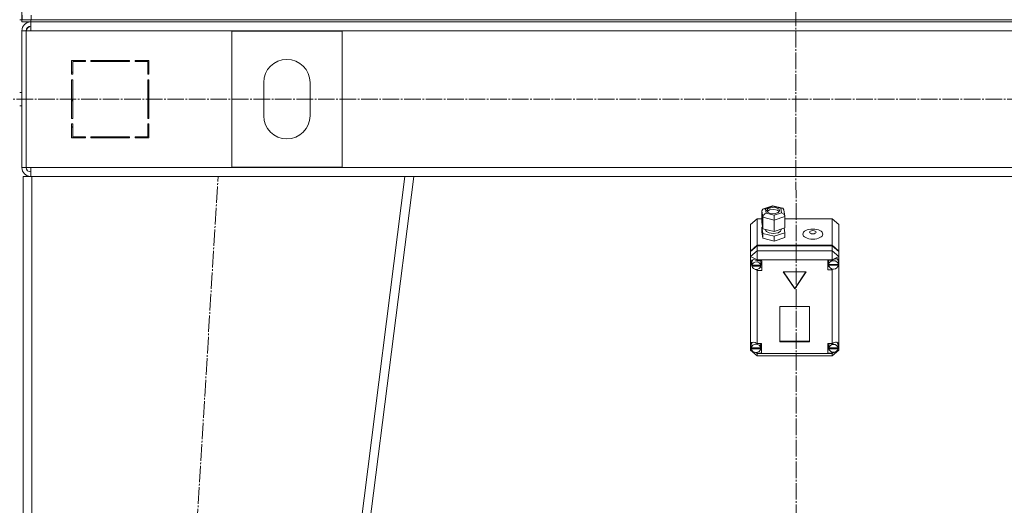
# Model space of a CAD drawing. Units: millimetres. Extents: x 0 to 26065, y -9 to 17820.
# Drawn here: x 7301 to 8193, y 11968 to 12408 of the extents above; entities that cross this region are included whole.
import ezdxf

# ---------------------------------------------------------------- set-up
doc = ezdxf.new("R2010")
doc.units = ezdxf.units.MM
doc.linetypes.add('K5LT_AXLED', pattern=[19.5, 15, -1.5, 1.5, -1.5])
doc.linetypes.add('K5LT_THIN', pattern=[0])
doc.layers.add('OSI', color=2, linetype='Continuous', true_color=0xffff00)
doc.layers.add('R', color=1, linetype='Continuous', true_color=0xff0000)

msp = doc.modelspace()

# ---------------------------------------------------------------- linework, layer by layer
at = {"layer": 'OSI', "color": 30, "linetype": 'K5LT_AXLED', "lineweight": 18, "true_color": 0xff8000}
for p, q in [((8003.16, 14874.49), (8005.16, 11115.64)), ((3047.67, 12336.31), (8763.67, 12336.31)), ((7359.16, 10256.87), (7481.13, 12266.4))]:
    msp.add_line(p, q, dxfattribs=at)
at = {"layer": 'R', "color": 7, "linetype": 'K5LT_THIN', "lineweight": 18}
for p, q in [((7303.43, 14208.31), (7303.43, 12408.31)), ((7301.43, 12408.31), (7303.43, 12408.31)), ((7303.43, 12408.31), (7311.43, 12408.31)), ((7303.43, 12406.31), (7303.43, 12408.31)), ((7311.43, 12406.31), (7303.43, 12406.31)), ((7303.79, 12408.31), (7303.79, 12412.31)), ((7311.79, 12408.31), (7303.79, 12408.31)), ((7311.43, 12408.31), (8695.43, 12408.31)), ((7311.43, 12406.31), (7311.43, 12408.31)), ((7311.43, 12406.31), (8695.43, 12406.31)), ((7311.43, 12398.31), (7311.43, 12406.31)), ((7311.79, 12408.31), (7311.79, 12412.31)), ((7311.79, 12408.31), (8695.79, 12408.31)), ((7303.43, 12398.31), (7303.43, 12274.31)), ((7303.43, 12398.31), (7307.43, 12398.31)), ((7307.43, 12398.31), (7307.43, 12274.31)), ((7307.43, 12398.31), (7311.43, 12398.31)), ((8695.43, 12398.31), (7311.43, 12398.31)), ((7493.43, 12274.81), (7493.43, 12397.81)), ((7493.43, 12397.81), (7593.43, 12397.81)), ((7593.43, 12397.81), (7593.43, 12274.81)), ((7348.43, 12371.31), (7348.43, 12358.81)), ((7360.93, 12371.31), (7348.43, 12371.31)), ((7349.43, 12370.31), (7360.93, 12370.31)), ((7349.43, 12358.81), (7349.43, 12370.31)), ((7358.97, 12371.31), (7360.93, 12370.31)), ((7360.93, 12370.31), (7360.93, 12371.31)), ((7400.93, 12371.31), (7365.93, 12371.31)), ((7365.93, 12371.31), (7365.93, 12370.31)), ((7365.93, 12370.31), (7400.93, 12370.31)), ((7372.74, 12370.31), (7372.16, 12371.31)), ((7378.51, 12371.31), (7379.1, 12370.31)), ((7382.55, 12370.31), (7381.96, 12371.31)), ((7400.93, 12370.31), (7400.93, 12371.31)), ((7405.93, 12371.31), (7405.93, 12370.31)), ((7418.43, 12371.31), (7405.93, 12371.31)), ((7405.93, 12370.31), (7417.43, 12370.31)), ((7417.43, 12370.31), (7417.43, 12358.81)), ((7418.43, 12358.81), (7418.43, 12371.31)), ((7349.43, 12360.44), (7348.43, 12360.95)), ((7348.43, 12358.81), (7349.43, 12358.81)), ((7348.43, 12353.81), (7348.43, 12318.81)), ((7349.43, 12353.81), (7348.43, 12353.81)), ((7349.43, 12318.81), (7349.43, 12353.81)), ((7417.43, 12358.81), (7418.43, 12358.81)), ((7418.43, 12353.81), (7417.43, 12353.81)), ((7417.43, 12353.81), (7417.43, 12318.81)), ((7418.43, 12318.81), (7418.43, 12353.81)), ((7522.43, 12321.31), (7522.43, 12351.31)), ((7564.43, 12351.31), (7564.43, 12321.31)), ((7301.43, 12342.31), (7303.43, 12342.31)), ((7348.43, 12334.58), (7349.43, 12335.66)), ((7301.43, 12330.31), (7303.43, 12330.31)), ((7348.43, 12318.81), (7349.43, 12318.81)), ((7417.43, 12318.81), (7418.43, 12318.81)), ((7349.43, 12313.81), (7348.43, 12313.81)), ((7348.43, 12313.81), (7348.43, 12301.31)), ((7349.43, 12302.31), (7349.43, 12313.81)), ((7418.43, 12313.81), (7417.43, 12313.81)), ((7417.43, 12313.81), (7417.43, 12302.31)), ((7418.43, 12309.37), (7417.43, 12311.07)), ((7418.43, 12301.31), (7418.43, 12313.81)), ((7348.43, 12301.31), (7360.93, 12301.31)), ((7360.93, 12302.31), (7349.43, 12302.31)), ((7349.43, 12301.31), (7349.43, 12302.31)), ((7359.43, 12301.31), (7359.43, 12302.31)), ((7360.93, 12301.31), (7360.93, 12302.31)), ((7400.93, 12302.31), (7365.93, 12302.31)), ((7365.93, 12302.31), (7365.93, 12301.31)), ((7365.93, 12301.31), (7400.93, 12301.31)), ((7400.93, 12301.31), (7400.93, 12302.31)), ((7405.93, 12302.31), (7405.93, 12301.31)), ((7417.43, 12302.31), (7405.93, 12302.31)), ((7405.93, 12301.31), (7418.43, 12301.31)), ((7417.43, 12305.22), (7418.43, 12303.52)), ((7303.43, 12274.31), (7307.43, 12274.31)), ((7307.43, 12274.31), (7311.43, 12274.31)), ((7311.43, 12274.31), (8695.43, 12274.31)), ((7311.43, 12274.31), (7311.43, 12266.31)), ((7593.43, 12274.81), (7493.43, 12274.81)), ((7304.43, 10266.31), (7304.43, 12266.31)), ((7312.43, 12266.31), (7304.43, 12266.31)), ((7312.43, 10266.31), (7312.43, 12266.31)), ((7650.37, 12266.31), (7312.43, 12266.31)), ((7396.37, 10266.31), (7650.37, 12266.31)), ((7404.43, 10266.31), (7658.43, 12266.31)), ((7658.43, 12266.31), (7650.37, 12266.31)), ((7658.37, 12266.31), (8348.49, 12266.31)), ((7973.74, 12235.1), (7974.57, 12236.66)), ((7974.57, 12236.66), (7975.05, 12236.89)), ((7975.05, 12236.89), (7976.86, 12236.93)), ((7975.07, 12236.9), (7983.42, 12239.73)), ((7983.56, 12239.2), (7976.86, 12236.93)), ((7976.86, 12236.93), (7977.42, 12232.89)), ((7978.23, 12235.6), (7978.21, 12235.34)), ((7979.42, 12237.11), (7978.23, 12235.6)), ((7980.61, 12235.95), (7978.5, 12234.53)), ((7982.93, 12238.17), (7979.42, 12237.11)), ((7984.61, 12236.46), (7980.61, 12235.95)), ((7986.59, 12237.88), (7982.93, 12238.17)), ((7983.42, 12239.73), (7983.42, 12239.73)), ((7983.42, 12239.73), (7983.56, 12239.2)), ((7983.43, 12239.73), (7992.38, 12237.54)), ((7990.82, 12237.42), (7983.56, 12239.2)), ((7987.72, 12235.76), (7984.61, 12236.46)), ((7988.86, 12236.79), (7986.59, 12237.88)), ((7989.38, 12234.48), (7987.72, 12235.76)), ((7989.64, 12235.34), (7988.86, 12236.79)), ((7992.4, 12237.53), (7990.82, 12237.42)), ((7991.39, 12233.38), (7990.82, 12237.42)), ((7992.64, 12237.45), (7992.4, 12237.53)), ((7993.67, 12236.12), (7992.64, 12237.45)), ((7993.67, 12236.1), (7994.48, 12230.34)), ((7969.43, 12227.99), (7963.43, 12222.8)), ((7969.43, 12227.99), (7969.43, 12203.91)), ((7973.74, 12227.99), (7969.43, 12227.99)), ((7974.55, 12229.32), (7973.74, 12235.1)), ((7973.74, 12235.1), (7973.74, 12224.72)), ((7974.55, 12229.32), (7974.55, 12218.94)), ((7984.93, 12226.78), (7974.55, 12229.32)), ((7977.42, 12232.89), (7984.68, 12231.11)), ((7978.21, 12235.34), (7978.99, 12233.89)), ((7978.5, 12234.53), (7978.47, 12234.48)), ((7978.99, 12233.89), (7981.26, 12232.8)), ((7981.26, 12232.8), (7984.92, 12232.52)), ((7984.68, 12231.11), (7991.39, 12233.38)), ((7984.92, 12232.52), (7988.43, 12233.57)), ((7994.5, 12230.02), (7984.93, 12226.78)), ((7984.93, 12226.78), (7984.93, 12216.4)), ((7988.43, 12233.57), (7989.62, 12235.08)), ((7989.62, 12235.08), (7989.64, 12235.34)), ((7991.39, 12233.38), (7993.5, 12232.17)), ((7993.5, 12232.17), (7994.47, 12230.36)), ((7994.47, 12230.36), (7994.5, 12230.02)), ((7994.5, 12230.02), (7994.5, 12219.64)), ((8037.43, 12227.99), (7994.5, 12227.99)), ((8001.24, 12227.99), (8005.62, 12227.99)), ((8037.43, 12203.91), (8037.43, 12227.99)), ((8037.43, 12227.99), (8043.43, 12222.8)), ((7963.43, 12198.72), (7963.43, 12222.8)), ((7973.74, 12224.72), (7974.55, 12218.94)), ((7974.32, 12220.59), (7973.74, 12220.4)), ((7973.74, 12220.4), (7973.74, 12216.07)), ((7973.74, 12220.4), (7974.55, 12214.62)), ((7974.55, 12218.94), (7984.93, 12216.4)), ((7977.07, 12218.32), (7977.07, 12217.99)), ((7977.07, 12217.99), (7977.86, 12216.38)), ((7984.93, 12216.4), (7994.5, 12219.64)), ((7990.64, 12216.76), (7991.09, 12217.99)), ((7991.09, 12218.49), (7991.09, 12217.99)), ((7994.5, 12215.32), (7993.92, 12219.45)), ((8043.43, 12222.8), (8043.43, 12198.72)), ((7973.74, 12216.07), (7974.55, 12210.29)), ((7974.55, 12214.62), (7974.55, 12210.29)), ((7974.55, 12214.62), (7984.93, 12212.08)), ((7974.55, 12210.29), (7984.93, 12207.75)), ((7977.86, 12216.38), (7980.16, 12215.08)), ((7980.16, 12215.08), (7983.93, 12214.48)), ((7983.93, 12214.48), (7988.34, 12215.2)), ((7984.93, 12212.08), (7994.5, 12215.32)), ((7984.93, 12212.08), (7984.93, 12207.75)), ((7984.93, 12207.75), (7994.5, 12210.99)), ((7988.34, 12215.2), (7990.64, 12216.76)), ((7994.5, 12215.32), (7994.5, 12210.99)), ((7963.43, 12198.72), (7969.43, 12203.91)), ((7963.43, 12198.21), (7969.43, 12203.4)), ((7969.43, 12203.91), (8037.43, 12203.91)), ((7969.43, 12203.4), (8037.43, 12203.4)), ((7969.43, 12203.4), (7969.43, 12198.89)), ((8037.43, 12203.91), (8043.43, 12198.72)), ((8037.43, 12198.89), (8037.43, 12203.4)), ((8037.43, 12203.4), (8043.43, 12198.21)), ((7963.43, 12193.7), (7969.43, 12198.89)), ((7963.43, 12198.21), (7963.43, 12198.72)), ((7963.43, 12193.7), (7963.43, 12198.21)), ((7963.43, 12193.7), (7969.43, 12190.69)), ((7963.43, 12114.7), (7963.43, 12193.7)), ((7966.33, 12190.91), (7964.35, 12190.35)), ((7965.68, 12190.9), (7964.59, 12188.88)), ((7969.43, 12189.75), (7966.33, 12190.91)), ((7969.43, 12190.69), (7969.43, 12198.89)), ((7969.43, 12198.89), (8037.43, 12198.89)), ((8043.43, 12193.7), (8037.43, 12198.89)), ((8037.43, 12190.69), (8037.43, 12198.89)), ((8037.43, 12190.69), (8043.43, 12193.7)), ((8042.13, 12191.34), (8041.98, 12191.52)), ((8042.96, 12189.11), (8042.13, 12191.34)), ((8043.43, 12198.72), (8043.43, 12198.21)), ((8043.43, 12198.21), (8043.43, 12193.7)), ((8043.43, 12193.7), (8043.43, 12189.99)), ((7963.58, 12188.66), (7963.57, 12188.43)), ((7963.57, 12188.46), (7964.43, 12186.08)), ((7963.57, 12188.43), (7964.27, 12185.87)), ((7964.35, 12190.35), (7963.58, 12188.66)), ((7964.27, 12185.87), (7964.62, 12185.26)), ((7964.43, 12186.08), (7964.57, 12185.91)), ((7964.59, 12188.88), (7964.57, 12188.5)), ((7964.57, 12185.99), (7964.57, 12188.5)), ((7964.61, 12186.53), (7964.61, 12186.02)), ((7972.53, 12186.02), (7964.61, 12186.02)), ((7964.62, 12185.44), (7972.53, 12185.44)), ((7964.62, 12184.93), (7964.62, 12185.44)), ((7964.62, 12184.93), (7972.53, 12184.93)), ((7967.68, 12182.11), (7969.43, 12181.23)), ((7969.43, 12190.69), (7969.43, 12189.81)), ((8037.43, 12190.69), (7969.43, 12190.69)), ((7969.43, 12189.81), (7969.43, 12189.75)), ((7969.43, 12189.81), (7973.57, 12189.81)), ((7969.43, 12182.1), (7969.43, 12181.23)), ((7972.58, 12188.5), (7972.28, 12189.81)), ((7973.57, 12184.17), (7972.28, 12184.17)), ((7972.53, 12186.02), (7972.53, 12186.53)), ((7972.58, 12185.99), (7972.53, 12186.53)), ((7972.53, 12185.44), (7972.58, 12185.99)), ((7972.53, 12185.44), (7972.53, 12184.93)), ((7972.58, 12185.99), (7972.58, 12188.5)), ((7973.57, 12189.81), (7973.57, 12181.16)), ((8037.43, 12190.43), (8033.53, 12190.43)), ((8033.53, 12190.43), (8033.53, 12181.78)), ((8033.53, 12184.79), (8034.38, 12184.79)), ((8034.38, 12190.43), (8034.11, 12189.11)), ((8034.11, 12186.6), (8034.11, 12189.11)), ((8034.11, 12186.53), (8042.96, 12186.53)), ((8034.11, 12186.02), (8034.11, 12186.53)), ((8034.11, 12186.02), (8042.96, 12186.02)), ((8034.14, 12187.1), (8034.14, 12186.6)), ((8042.93, 12186.6), (8034.14, 12186.6)), ((8037.43, 12190.43), (8037.43, 12190.69)), ((8037.43, 12190.32), (8037.43, 12190.43)), ((8037.43, 12182.39), (8037.43, 12181.88)), ((8037.43, 12181.88), (8038.42, 12182.27)), ((8042.93, 12186.6), (8042.93, 12187.1)), ((8042.93, 12187.1), (8042.96, 12186.6)), ((8042.96, 12186.6), (8042.96, 12189.11)), ((8042.96, 12187.1), (8043.43, 12188.24)), ((8042.96, 12186.87), (8043.43, 12188.24)), ((8042.96, 12186.6), (8042.96, 12186.53)), ((8042.96, 12186.53), (8042.96, 12186.02)), ((8043.43, 12189.99), (8043.43, 12188.24)), ((8043.43, 12188.24), (8043.43, 12114.02)), ((7969.43, 12181.23), (7969.43, 12181.16)), ((7973.57, 12181.16), (7969.43, 12181.16)), ((7969.43, 12181.16), (7969.43, 12114.85)), ((8013.82, 12179.96), (7993.04, 12179.96)), ((7993.04, 12179.96), (8003.43, 12164.39)), ((7993.37, 12179.96), (8003.43, 12164.89)), ((8003.43, 12164.89), (8013.49, 12179.96)), ((8003.43, 12164.39), (8013.82, 12179.96)), ((8033.53, 12181.78), (8037.43, 12181.78)), ((8037.43, 12181.78), (8037.43, 12181.88)), ((8037.43, 12114.85), (8037.43, 12181.78)), ((8003.43, 12164.89), (8003.43, 12164.39)), ((8016.92, 12148.3), (7989.94, 12148.3)), ((7989.94, 12148.3), (7989.94, 12116.48)), ((8016.92, 12116.48), (8016.92, 12148.3)), ((7963.43, 12112.37), (7963.43, 12114.7)), ((7963.43, 12108.93), (7963.43, 12112.37)), ((7963.43, 12112.37), (7964.03, 12111.21)), ((7963.43, 12112.37), (7964.03, 12110.9)), ((7964.07, 12114.03), (7964.03, 12113.54)), ((7964.03, 12111.03), (7964.03, 12113.54)), ((7964.06, 12111.45), (7964.06, 12110.95)), ((7972.43, 12110.95), (7964.06, 12110.95)), ((7964.06, 12110.61), (7972.43, 12110.61)), ((7964.06, 12110.1), (7964.06, 12110.61)), ((7965.23, 12116.08), (7964.07, 12114.03)), ((7969.43, 12114.85), (7969.43, 12114.73)), ((7969.43, 12114.85), (7973.25, 12114.85)), ((7972.46, 12113.54), (7972.18, 12114.85)), ((7972.43, 12110.95), (7972.43, 12111.45)), ((7972.46, 12111.03), (7972.43, 12111.45)), ((7972.43, 12110.61), (7972.46, 12111.03)), ((7972.43, 12110.61), (7972.43, 12110.1)), ((7972.46, 12111.03), (7972.46, 12113.54)), ((7973.25, 12114.85), (7973.25, 12106.2)), ((7989.94, 12116.99), (8016.92, 12116.99)), ((7989.94, 12116.48), (8016.92, 12116.48)), ((8033.46, 12114.85), (8033.46, 12106.2)), ((8037.43, 12114.85), (8033.46, 12114.85)), ((8034.57, 12114.85), (8034.28, 12113.54)), ((8034.28, 12111.03), (8034.28, 12113.54)), ((8034.31, 12111.42), (8034.31, 12110.92)), ((8042.62, 12110.92), (8034.31, 12110.92)), ((8034.31, 12110.1), (8034.31, 12110.61)), ((8034.31, 12110.61), (8042.61, 12110.61)), ((8037.43, 12114.76), (8037.43, 12114.85)), ((8041.81, 12115.7), (8041.52, 12116)), ((8042.64, 12113.54), (8041.81, 12115.7)), ((8042.61, 12110.61), (8042.64, 12111.03)), ((8042.61, 12110.61), (8042.61, 12110.1)), ((8042.62, 12110.92), (8042.62, 12111.42)), ((8042.64, 12111.03), (8042.62, 12111.42)), ((8042.63, 12110.74), (8043.43, 12113.05)), ((8042.64, 12111.03), (8042.64, 12113.54)), ((8042.64, 12111.16), (8043.43, 12113.05)), ((8043.43, 12114.02), (8043.43, 12113.05)), ((8043.43, 12113.05), (8043.43, 12108.93)), ((7963.43, 12108.93), (7969.43, 12103.74)), ((7963.43, 12108.93), (7965.12, 12108.08)), ((7964.06, 12110.1), (7972.43, 12110.1)), ((7967.34, 12106.96), (7969.43, 12105.92)), ((7968.08, 12106.88), (7969.43, 12106.32)), ((7969.43, 12107.03), (7969.43, 12106.32)), ((7969.43, 12106.32), (7969.43, 12106.2)), ((7969.43, 12106.2), (7969.43, 12105.92)), ((7973.25, 12106.2), (7969.43, 12106.2)), ((7969.43, 12103.74), (7969.43, 12105.92)), ((7969.43, 12105.92), (8037.43, 12105.92)), ((8037.43, 12103.74), (7969.43, 12103.74)), ((7973.25, 12109.21), (7972.18, 12109.21)), ((8033.46, 12109.21), (8034.57, 12109.21)), ((8033.46, 12106.2), (8037.43, 12106.2)), ((8034.31, 12110.1), (8042.61, 12110.1)), ((8037.43, 12103.74), (8043.43, 12108.93)), ((8037.43, 12105.92), (8039.78, 12107.1)), ((8037.43, 12107.02), (8037.43, 12106.29)), ((8037.43, 12106.29), (8038.85, 12106.93)), ((8037.43, 12106.2), (8037.43, 12106.29)), ((8037.43, 12105.92), (8037.43, 12106.2)), ((8037.43, 12103.74), (8037.43, 12105.92)), ((8041.25, 12107.83), (8043.43, 12108.93))]:
    msp.add_line(p, q, dxfattribs=at)
for centre, radius, start, end in [((7311.43, 12398.31), 8, 90, 180), ((7311.43, 12398.31), 4, 90, 180), ((7311.8, 12397.94), 4.37, 94.81535, 175.18465), ((7543.43, 12351.31), 21, 0, 180), ((7543.43, 12321.31), 21, 180, 0), ((7347.43, 12309.89), 2, 0, 60), ((7311.43, 12274.31), 8, 180, 270), ((7311.43, 12274.31), 4, 180, 270)]:
    msp.add_arc(centre, radius, start, end, dxfattribs=at)
for centre, major_axis, ratio, start_param, end_param in [((7977.42, 12230.29), (-2.44, -2.2), 0.692082, 4.153735, 5.724531), ((7984.68, 12228.52), (-0.13, 3.12), 0.064207, 4.120626, 5.691422), ((8038.53, 12186.65), (-4.33, -4.33), 0.576028, 2.822659, 4.412284), ((7968.57, 12185.99), (-4.01, 0), 0.865031, 6.128401, 6.283185), ((7968.57, 12185.99), (-4.01, 0), 0.865031, 0, 0.160694), ((7968.57, 12185.49), (4.01, 0), 0.865031, 0.154784, 2.986809), ((7968.57, 12185.49), (-4.01, 0), 0.865031, 0.160694, 2.980898), ((8038.53, 12186.6), (-4.43, 0), 0.865031, 6.152843, 6.283185), ((8038.53, 12186.6), (-4.43, 0), 0.865031, 0, 0.0202), ((8038.53, 12186.1), (-4.43, 0), 0.865031, 0.0202, 3.121393), ((8038.53, 12186.1), (4.43, 0), 0.865031, 0.130342, 3.01125), ((7968.25, 12111.12), (4.33, -4.33), 0.576028, 1.854163, 3.391457), ((7968.25, 12111.03), (-4.22, 0), 0.865031, 6.167259, 6.283185), ((7968.25, 12111.03), (-4.22, 0), 0.865031, 0, 0.11569), ((7968.25, 12110.53), (4.22, 0), 0.865031, 0.115926, 3.025666), ((8038.46, 12111.03), (-4.18, 0), 0.865031, 6.174371, 6.283185), ((8038.46, 12111.03), (-4.18, 0), 0.865031, 0, 0.116709), ((8038.46, 12110.53), (4.18, 0), 0.865031, 0.108814, 3.032779), ((8038.46, 12111.04), (-4.33, -4.33), 0.576028, 2.731312, 4.397577), ((7968.25, 12110.53), (-4.22, 0), 0.865031, 0.11569, 3.025903), ((8038.46, 12110.53), (-4.18, 0), 0.865031, 0.116709, 3.024884)]:
    msp.add_ellipse(centre, major_axis=major_axis, ratio=ratio, start_param=start_param, end_param=end_param, dxfattribs=at)
for centre, major_axis in [((8019.79, 12214.04), (9.07, 0)), ((8019.79, 12215.77), (2.92, 0))]:
    msp.add_ellipse(centre, major_axis=major_axis, ratio=0.501718, dxfattribs=at)

doc.saveas('drawing.dxf')
